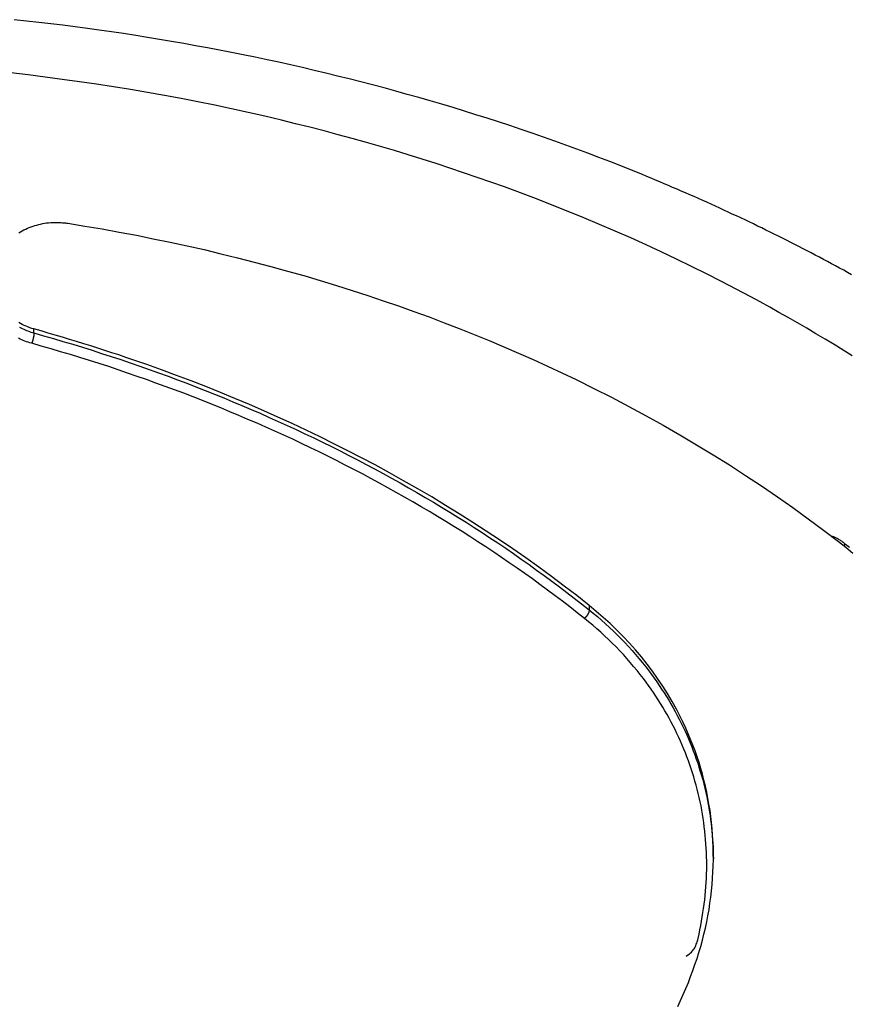
# Model space of a CAD drawing. Extents: x -37 to 37, y -15.6 to 15.6.
# Drawn here: x 10.9 to 12.5, y -0.9 to 1 of the extents above; entities that cross this region are included whole.
import ezdxf

# ---------------------------------------------------------------- set-up
doc = ezdxf.new("R2010")
doc.units = 0
doc.layers.get('0').update_dxf_attribs({"linetype": 'CONTINUOUS'})

msp = doc.modelspace()

# ---------------------------------------------------------------- linework, layer by layer
at = {"color": 0}
for points in [[(12.4727, 0.4874), (12.4651, 0.4916), (12.4576, 0.496), (12.4576, 0.496), (12.4498, 0.5), (12.4421, 0.5042), (12.4343, 0.5084), (12.4268, 0.5126), (12.419, 0.5165), (12.4112, 0.5207), (12.4034, 0.5249), (12.3958, 0.5291), (12.3879, 0.533), (12.3801, 0.5371), (12.3723, 0.541), (12.3645, 0.5452), (12.3566, 0.5491), (12.3488, 0.5531), (12.341, 0.557), (12.3332, 0.5612), (12.3332, 0.5612), (12.3251, 0.5649), (12.3173, 0.5688), (12.3093, 0.5727), (12.3015, 0.5766), (12.2934, 0.5803), (12.2856, 0.5842), (12.2775, 0.5881), (12.2697, 0.592), (12.2616, 0.5956), (12.2535, 0.5995), (12.2454, 0.6031), (12.2376, 0.607), (12.2295, 0.6106), (12.2214, 0.6144), (12.2133, 0.618), (12.2054, 0.6219), (12.2054, 0.6219), (12.1971, 0.6255), (12.189, 0.6291), (12.1809, 0.6327), (12.1728, 0.6363), (12.1645, 0.6398), (12.1564, 0.6434), (12.1483, 0.647), (12.1402, 0.6506), (12.1318, 0.6539), (12.1237, 0.6575), (12.1154, 0.6609), (12.1073, 0.6645), (12.0989, 0.6678), (12.0908, 0.6714), (12.0825, 0.6747), (12.0744, 0.6783), (12.0744, 0.6783), (12.0536, 0.6865), (12.0329, 0.6948), (12.012, 0.7029), (11.9913, 0.711), (11.9702, 0.7188), (11.9492, 0.7268), (11.9281, 0.7344), (11.9071, 0.7422), (11.8858, 0.7496), (11.8645, 0.7571), (11.8431, 0.7643), (11.8218, 0.7716), (11.8002, 0.7785), (11.7787, 0.7856), (11.7571, 0.7924), (11.7356, 0.7993), (11.7356, 0.7993), (11.7137, 0.8058), (11.692, 0.8124), (11.6701, 0.8187), (11.6484, 0.8251), (11.6263, 0.8311), (11.6044, 0.8373), (11.5823, 0.8433), (11.5604, 0.8493), (11.5382, 0.8549), (11.516, 0.8606), (11.4937, 0.866), (11.4715, 0.8716), (11.449, 0.8768), (11.4268, 0.8821), (11.4043, 0.8872), (11.382, 0.8923), (11.382, 0.8923), (11.3593, 0.897), (11.3368, 0.9018), (11.314, 0.9063), (11.2915, 0.9109), (11.2687, 0.9152), (11.246, 0.9196), (11.2232, 0.9238), (11.2006, 0.928), (11.1776, 0.9319), (11.1548, 0.9358), (11.1319, 0.9395), (11.1091, 0.9433), (11.086, 0.9467), (11.063, 0.9502), (11.0399, 0.9535), (11.0171, 0.9568), (11.0171, 0.9568), (10.9938, 0.9597), (10.9707, 0.9627), (10.9476, 0.9654), (10.9245, 0.9682), (10.9011, 0.9707), (10.878, 0.9733)], [(12.4735, 0.3331), (12.4565, 0.3439), (12.4392, 0.3544), (12.4221, 0.365), (12.4046, 0.3752), (12.3872, 0.3856), (12.3696, 0.3958), (12.3521, 0.406), (12.3343, 0.4159), (12.3166, 0.426), (12.2987, 0.4357), (12.2809, 0.4456), (12.2809, 0.4456), (12.2528, 0.4603), (12.2247, 0.4749), (12.1963, 0.4892), (12.1679, 0.5035), (12.1391, 0.5173), (12.1102, 0.531), (12.0811, 0.5444), (12.0519, 0.5578), (12.0223, 0.5706), (11.9926, 0.5834), (11.9627, 0.5958), (11.9329, 0.6082), (11.9026, 0.6201), (11.8723, 0.6319), (11.8418, 0.6434), (11.8114, 0.6548), (11.8114, 0.6548), (11.7854, 0.6639), (11.7596, 0.673), (11.7335, 0.6818), (11.7075, 0.6907), (11.6811, 0.6991), (11.6549, 0.7075), (11.6284, 0.7157), (11.602, 0.7239), (11.5753, 0.7316), (11.5486, 0.7393), (11.5217, 0.7468), (11.495, 0.7543), (11.4679, 0.7613), (11.4409, 0.7684), (11.4137, 0.7752), (11.3867, 0.782), (11.3867, 0.782), (11.355, 0.7893), (11.3234, 0.7965), (11.2916, 0.8034), (11.2598, 0.8102), (11.2277, 0.8166), (11.1958, 0.8229), (11.1637, 0.8288), (11.1316, 0.8347), (11.0992, 0.8401), (11.0669, 0.8454), (11.0344, 0.8503), (11.002, 0.8552), (10.9693, 0.8597), (10.9368, 0.8641), (10.9041, 0.8681), (10.8716, 0.8721)], [(10.8867, 0.5673), (10.89, 0.5694), (10.89, 0.5694), (10.8931, 0.571), (10.8964, 0.5728), (10.8997, 0.5743), (10.9032, 0.576), (10.9065, 0.5773), (10.9101, 0.5787), (10.9137, 0.5799), (10.9173, 0.5812), (10.9209, 0.5821), (10.9245, 0.5832), (10.9281, 0.584), (10.932, 0.5849), (10.9356, 0.5855), (10.9395, 0.5861), (10.9434, 0.5865), (10.9473, 0.587), (10.9473, 0.587), (10.9491, 0.587), (10.9512, 0.5871), (10.9533, 0.5871), (10.9554, 0.5873), (10.9572, 0.5873), (10.9593, 0.5873), (10.9614, 0.5873), (10.9635, 0.5873), (10.9653, 0.587), (10.9674, 0.587), (10.9695, 0.5867), (10.9716, 0.5867), (10.9734, 0.5864), (10.9755, 0.5862), (10.9776, 0.5859), (10.9797, 0.5858)], [(10.9797, 0.5858), (10.9797, 0.5858), (11.0124, 0.5803), (11.0452, 0.5747), (11.0777, 0.5688), (11.1104, 0.5627), (11.1427, 0.5562), (11.1751, 0.5495), (11.2072, 0.5424), (11.2395, 0.5353), (11.2713, 0.5276), (11.3033, 0.5198), (11.3349, 0.5116), (11.3667, 0.5033), (11.398, 0.4946), (11.4295, 0.4858), (11.4607, 0.4766), (11.4919, 0.4672), (11.4919, 0.4672), (11.5214, 0.4577), (11.551, 0.4481), (11.5804, 0.4381), (11.6098, 0.4281), (11.6388, 0.4177), (11.6678, 0.4071), (11.6966, 0.3962), (11.7254, 0.3853), (11.7537, 0.3738), (11.7821, 0.3623), (11.8101, 0.3504), (11.8382, 0.3384), (11.8659, 0.326), (11.8935, 0.3135), (11.9209, 0.3007), (11.9483, 0.2878), (11.9483, 0.2878), (11.9819, 0.2711), (12.0153, 0.2541), (12.0484, 0.2367), (12.0813, 0.2191), (12.1136, 0.201), (12.1458, 0.1826), (12.1775, 0.1638), (12.2091, 0.1448), (12.2401, 0.1252), (12.2708, 0.1054), (12.3012, 0.0852), (12.3313, 0.0648), (12.3609, 0.0439), (12.3902, 0.0227), (12.4192, 0.0012), (12.4478, -0.0206)], [(10.9154, 0.3844), (10.9154, 0.3844), (10.9115, 0.3854), (10.9077, 0.3866), (10.9039, 0.388), (10.9003, 0.3895), (10.8967, 0.391), (10.8931, 0.3927), (10.8897, 0.3945), (10.8864, 0.3965)], [(10.888, 0.3877), (10.8905, 0.3863), (10.8932, 0.3851), (10.8958, 0.3838), (10.8985, 0.3826), (10.9012, 0.3814), (10.904, 0.3804), (10.9067, 0.3793), (10.9096, 0.3784), (10.9124, 0.3775), (10.9154, 0.3768)], [(10.9154, 0.3768), (10.9154, 0.3764), (10.9154, 0.3764), (10.9154, 0.3761), (10.9154, 0.3761), (10.9154, 0.3761), (10.9154, 0.3761), (10.9154, 0.3761), (10.9154, 0.3761), (10.9154, 0.3761), (10.9154, 0.3761), (10.9154, 0.376), (10.9154, 0.376), (10.9154, 0.376), (10.9154, 0.376), (10.9154, 0.376), (10.9154, 0.376), (10.9154, 0.376), (10.9154, 0.376), (10.9154, 0.376), (10.9154, 0.3757), (10.9154, 0.3757), (10.9154, 0.3757), (10.9154, 0.3757), (10.9154, 0.3757), (10.9154, 0.3757), (10.9154, 0.3757), (10.9154, 0.3757), (10.9154, 0.3755), (10.9154, 0.3755), (10.9154, 0.3755), (10.9154, 0.3755), (10.9154, 0.3755), (10.9154, 0.3755), (10.9154, 0.3755), (10.9154, 0.3755), (10.9154, 0.3755), (10.9154, 0.3752), (10.9154, 0.3752), (10.9154, 0.3752), (10.9154, 0.3752), (10.9154, 0.3752), (10.9154, 0.3752), (10.9154, 0.3752), (10.9154, 0.3752), (10.9154, 0.3751), (10.9154, 0.3751), (10.9154, 0.3751), (10.9154, 0.3751), (10.9154, 0.3751), (10.9154, 0.3751), (10.9154, 0.3751), (10.9154, 0.3751), (10.9154, 0.3751), (10.9154, 0.3748), (10.9154, 0.3748), (10.9154, 0.3748), (10.9154, 0.3748), (10.9154, 0.3748), (10.9154, 0.3748), (10.9154, 0.3748), (10.9154, 0.3748), (10.9154, 0.3746), (10.9154, 0.3746), (10.9154, 0.3746), (10.9154, 0.3746), (10.9154, 0.3746), (10.9154, 0.3746), (10.9154, 0.3746), (10.9154, 0.3746), (10.9154, 0.3746), (10.9154, 0.3743), (10.9154, 0.3743), (10.9154, 0.3743), (10.9154, 0.3743), (10.9154, 0.3743), (10.9154, 0.3743), (10.9154, 0.3743), (10.9154, 0.3743), (10.9154, 0.374), (10.9154, 0.374), (10.9154, 0.374), (10.9154, 0.374), (10.9154, 0.374), (10.9154, 0.374), (10.9154, 0.374), (10.9154, 0.374), (10.9154, 0.374), (10.9153, 0.3737), (10.9153, 0.3737), (10.9153, 0.3737), (10.9153, 0.3737), (10.9153, 0.3737), (10.9153, 0.3737), (10.9153, 0.3737), (10.9153, 0.3737), (10.9153, 0.3734), (10.9153, 0.3734), (10.9153, 0.3734), (10.9153, 0.3734), (10.9153, 0.3734), (10.9153, 0.3734), (10.9153, 0.3734), (10.9153, 0.3734), (10.9153, 0.3734), (10.9152, 0.3731), (10.9152, 0.3731), (10.9152, 0.3731), (10.9152, 0.3731), (10.9152, 0.3731), (10.9152, 0.3731), (10.9152, 0.3731), (10.9152, 0.3731), (10.9152, 0.3728), (10.9152, 0.3728), (10.9152, 0.3728), (10.9152, 0.3728), (10.9152, 0.3728), (10.9152, 0.3728), (10.9152, 0.3728), (10.9152, 0.3728), (10.9152, 0.3728), (10.9152, 0.3725), (10.9152, 0.3725), (10.9152, 0.3725), (10.9152, 0.3725), (10.9152, 0.3725), (10.9152, 0.3725), (10.9152, 0.3725), (10.9152, 0.3725), (10.9152, 0.3722), (10.9152, 0.3722), (10.9152, 0.3722), (10.9152, 0.3722), (10.9152, 0.3722), (10.9152, 0.3722), (10.9152, 0.3722), (10.9152, 0.3722), (10.9152, 0.3722), (10.9151, 0.3719), (10.9151, 0.3719), (10.9151, 0.3719), (10.9151, 0.3719), (10.9151, 0.3718), (10.9151, 0.3718), (10.9151, 0.3718), (10.9151, 0.3718), (10.9151, 0.3715), (10.9151, 0.3715), (10.9151, 0.3715), (10.9151, 0.3715), (10.9151, 0.3715), (10.9151, 0.3715), (10.9151, 0.3715), (10.9151, 0.3715), (10.9151, 0.3715), (10.915, 0.3712), (10.915, 0.3712), (10.915, 0.3712), (10.915, 0.3712), (10.915, 0.3711), (10.915, 0.3711), (10.915, 0.3711), (10.915, 0.3711), (10.915, 0.3708), (10.915, 0.3708), (10.915, 0.3708), (10.915, 0.3708), (10.915, 0.3708), (10.915, 0.3708), (10.915, 0.3708), (10.915, 0.3708), (10.915, 0.3708), (10.9148, 0.3705), (10.9148, 0.3705), (10.9148, 0.3705), (10.9148, 0.3705), (10.9148, 0.3704), (10.9148, 0.3704), (10.9148, 0.3704), (10.9148, 0.3704), (10.9148, 0.3701), (10.9148, 0.3701), (10.9148, 0.3701), (10.9148, 0.3701), (10.9148, 0.3701), (10.9148, 0.3701), (10.9148, 0.3701), (10.9148, 0.3701), (10.9148, 0.3701), (10.9147, 0.3698), (10.9147, 0.3698), (10.9147, 0.3698), (10.9147, 0.3698), (10.9147, 0.3697), (10.9147, 0.3697), (10.9147, 0.3697), (10.9147, 0.3697), (10.9147, 0.3694), (10.9147, 0.3694), (10.9147, 0.3694), (10.9147, 0.3694), (10.9147, 0.3694), (10.9147, 0.3694), (10.9147, 0.3694), (10.9147, 0.3694), (10.9147, 0.3694), (10.9146, 0.3691), (10.9146, 0.3691), (10.9146, 0.3691), (10.9146, 0.3691), (10.9146, 0.3689), (10.9146, 0.3689), (10.9146, 0.3689), (10.9146, 0.3689), (10.9146, 0.3686), (10.9146, 0.3686), (10.9146, 0.3686), (10.9146, 0.3686), (10.9146, 0.3686), (10.9146, 0.3686), (10.9146, 0.3686), (10.9146, 0.3686), (10.9146, 0.3686), (10.9144, 0.3683), (10.9144, 0.3683), (10.9144, 0.3683), (10.9144, 0.3683), (10.9144, 0.3682), (10.9144, 0.3682), (10.9144, 0.3682), (10.9144, 0.3682), (10.9144, 0.3679), (10.9144, 0.3679), (10.9144, 0.3679), (10.9144, 0.3679), (10.9144, 0.3679), (10.9144, 0.3679), (10.9144, 0.3679), (10.9144, 0.3679), (10.9144, 0.3679), (10.9142, 0.3676), (10.9142, 0.3676), (10.9142, 0.3676), (10.9142, 0.3676), (10.9142, 0.3674), (10.9142, 0.3674), (10.9142, 0.3674), (10.9142, 0.3674), (10.9142, 0.3671), (10.9142, 0.3671), (10.9142, 0.3671), (10.9142, 0.3671), (10.9142, 0.3671), (10.9142, 0.3671), (10.9142, 0.3671), (10.9142, 0.3671), (10.9142, 0.3671), (10.9141, 0.3668), (10.9141, 0.3668), (10.9141, 0.3668), (10.9141, 0.3668), (10.9141, 0.3666), (10.9141, 0.3666), (10.9141, 0.3666), (10.9141, 0.3666), (10.9141, 0.3663), (10.9141, 0.3663), (10.9141, 0.3663), (10.9141, 0.3663), (10.9141, 0.3663), (10.9141, 0.3663), (10.9141, 0.3663), (10.9141, 0.3663), (10.9141, 0.3663), (10.9139, 0.366), (10.9139, 0.366), (10.9139, 0.366), (10.9139, 0.366), (10.9139, 0.3658), (10.9139, 0.3658), (10.9139, 0.3658), (10.9139, 0.3658), (10.9139, 0.3655), (10.9139, 0.3655), (10.9139, 0.3655), (10.9139, 0.3655), (10.9139, 0.3655), (10.9139, 0.3655), (10.9139, 0.3655), (10.9139, 0.3655), (10.9139, 0.3655), (10.9137, 0.3652), (10.9137, 0.3652), (10.9137, 0.3652), (10.9137, 0.3652), (10.9137, 0.365), (10.9137, 0.365), (10.9137, 0.365), (10.9137, 0.365), (10.9137, 0.3647), (10.9137, 0.3647), (10.9137, 0.3647), (10.9137, 0.3647), (10.9137, 0.3647), (10.9137, 0.3647), (10.9137, 0.3647), (10.9137, 0.3647), (10.9137, 0.3647), (10.9134, 0.3644), (10.9134, 0.3644), (10.9134, 0.3644), (10.9134, 0.3644), (10.9134, 0.3643), (10.9134, 0.3643), (10.9134, 0.3643), (10.9134, 0.3643), (10.9134, 0.364), (10.9134, 0.364), (10.9134, 0.364), (10.9134, 0.364), (10.9134, 0.364), (10.9134, 0.364), (10.9134, 0.364), (10.9134, 0.364), (10.9134, 0.364), (10.9132, 0.3637), (10.9132, 0.3637), (10.9132, 0.3637), (10.9132, 0.3637), (10.9132, 0.3635), (10.9132, 0.3635), (10.9132, 0.3635), (10.9132, 0.3635), (10.9132, 0.3632), (10.9132, 0.3632), (10.9132, 0.3632), (10.9132, 0.3632), (10.9132, 0.3632), (10.9132, 0.3632), (10.9132, 0.3632), (10.9132, 0.3632), (10.9132, 0.3632), (10.913, 0.3629), (10.913, 0.3629), (10.913, 0.3629), (10.913, 0.3629), (10.913, 0.3627), (10.913, 0.3627), (10.913, 0.3627), (10.913, 0.3627), (10.913, 0.3624), (10.913, 0.3624), (10.913, 0.3624), (10.913, 0.3624), (10.913, 0.3624), (10.913, 0.3624), (10.913, 0.3624), (10.913, 0.3624), (10.913, 0.3624), (10.9128, 0.3621), (10.9128, 0.3621), (10.9128, 0.3621), (10.9128, 0.3621), (10.9128, 0.362), (10.9128, 0.362), (10.9128, 0.362), (10.9128, 0.362), (10.9128, 0.3617), (10.9128, 0.3617), (10.9128, 0.3617), (10.9128, 0.3617), (10.9128, 0.3617), (10.9128, 0.3617), (10.9128, 0.3617), (10.9128, 0.3617), (10.9128, 0.3617), (10.9126, 0.3614), (10.9126, 0.3614), (10.9126, 0.3614), (10.9126, 0.3614), (10.9126, 0.3613), (10.9126, 0.3613), (10.9126, 0.3613), (10.9126, 0.3613), (10.9126, 0.361), (10.9126, 0.361), (10.9126, 0.361), (10.9126, 0.361), (10.9126, 0.361), (10.9126, 0.361), (10.9126, 0.361), (10.9126, 0.361), (10.9126, 0.361), (10.9123, 0.3607), (10.9123, 0.3607), (10.9123, 0.3607), (10.9123, 0.3607), (10.9123, 0.3606), (10.9123, 0.3606), (10.9123, 0.3606), (10.9123, 0.3606), (10.9123, 0.3603), (10.9123, 0.3603), (10.9123, 0.3603), (10.9123, 0.3603), (10.9123, 0.3603), (10.9123, 0.3603), (10.9123, 0.3603), (10.9123, 0.3603), (10.9123, 0.3603), (10.9121, 0.36), (10.9121, 0.36), (10.9121, 0.36), (10.9121, 0.36), (10.9121, 0.3598), (10.9121, 0.3598), (10.9121, 0.3598), (10.9121, 0.3598), (10.9121, 0.3595), (10.9121, 0.3595), (10.9121, 0.3595), (10.9121, 0.3595), (10.9121, 0.3595), (10.9121, 0.3595), (10.9121, 0.3595), (10.9121, 0.3595), (10.9121, 0.3595), (10.9118, 0.3592), (10.9118, 0.3592), (10.9118, 0.3592), (10.9118, 0.3592), (10.9118, 0.3589), (10.9118, 0.3589), (10.9118, 0.3589), (10.9118, 0.3589), (10.9117, 0.3586), (10.9117, 0.3586), (10.9117, 0.3586), (10.9117, 0.3586), (10.9117, 0.3584), (10.9117, 0.3584), (10.9117, 0.3584), (10.9117, 0.3584), (10.9117, 0.3584), (10.9114, 0.3581), (10.9114, 0.3581), (10.9114, 0.3579), (10.9114, 0.3579), (10.9114, 0.3576), (10.9114, 0.3576), (10.9114, 0.3576), (10.9114, 0.3576), (10.9111, 0.3573), (10.9111, 0.3573), (10.9111, 0.3573), (10.9111, 0.3573), (10.9111, 0.357), (10.9111, 0.357), (10.9111, 0.357), (10.9111, 0.357)], [(11.9726, -0.1424), (11.9726, -0.1424), (11.949, -0.1237), (11.9252, -0.1054), (11.901, -0.0873), (11.8768, -0.0695), (11.8521, -0.0518), (11.8273, -0.0345), (11.8022, -0.0174), (11.7769, -0.0007), (11.7512, 0.0158), (11.7253, 0.0322), (11.6991, 0.0482), (11.6729, 0.0642), (11.6462, 0.0797), (11.6194, 0.0952), (11.5923, 0.1103), (11.5652, 0.1253), (11.5652, 0.1253), (11.5392, 0.1389), (11.5131, 0.1524), (11.4868, 0.1656), (11.4605, 0.1787), (11.4338, 0.1914), (11.4071, 0.204), (11.3801, 0.2163), (11.3531, 0.2285), (11.3256, 0.2402), (11.2982, 0.2518), (11.2706, 0.2631), (11.2429, 0.2744), (11.2148, 0.2852), (11.1868, 0.2959), (11.1586, 0.3063), (11.1304, 0.3166), (11.1304, 0.3166), (11.117, 0.3211), (11.1038, 0.3257), (11.0905, 0.3302), (11.0773, 0.3347), (11.0638, 0.339), (11.0504, 0.3435), (11.0369, 0.3477), (11.0237, 0.3522), (11.0102, 0.3562), (10.9967, 0.3604), (10.9832, 0.3644), (10.9697, 0.3686), (10.956, 0.3725), (10.9425, 0.3765), (10.9289, 0.3804), (10.9154, 0.3844)], [(10.9154, 0.3844), (10.9154, 0.3844)], [(10.9154, 0.3768), (10.9154, 0.3844)], [(10.9154, 0.3768), (10.9154, 0.3844)], [(10.9154, 0.3768), (10.9154, 0.3844)], [(10.9154, 0.3768), (10.9154, 0.3844)], [(10.9154, 0.3768), (10.9154, 0.3844)], [(10.9154, 0.3768), (10.9154, 0.3844)], [(10.9154, 0.3768), (10.9154, 0.3844)], [(10.9154, 0.3768), (10.9154, 0.3844)], [(10.9154, 0.3768), (10.9154, 0.3844)], [(10.9154, 0.3768), (10.9154, 0.3844)], [(10.9154, 0.3768), (10.9154, 0.3844)], [(10.9154, 0.3768), (10.9154, 0.3844)], [(10.9154, 0.3768), (10.9154, 0.3844)], [(10.9154, 0.3768), (10.9154, 0.3844)], [(10.9154, 0.3768), (10.9154, 0.3844)], [(10.9154, 0.3768), (10.9154, 0.3844)], [(10.9154, 0.3768), (10.9154, 0.3844)], [(10.9154, 0.3768), (10.9154, 0.3844)], [(10.9154, 0.3768), (10.9154, 0.3844)], [(10.9154, 0.3768), (10.9154, 0.3844)], [(10.9154, 0.3768), (10.9154, 0.3844)], [(10.9154, 0.3768), (10.9154, 0.3768), (10.9338, 0.3714), (10.9524, 0.3661), (10.9707, 0.3605), (10.9893, 0.3551), (11.0076, 0.3494), (11.026, 0.3437), (11.0443, 0.3378), (11.0626, 0.332), (11.0806, 0.3258), (11.0988, 0.3197), (11.1168, 0.3134), (11.135, 0.3072), (11.1528, 0.3006), (11.1708, 0.2942), (11.1885, 0.2876), (11.2065, 0.281), (11.2065, 0.281), (11.224, 0.274), (11.2417, 0.2671), (11.2592, 0.26), (11.2769, 0.253), (11.2942, 0.2457), (11.3116, 0.2385), (11.3289, 0.231), (11.3463, 0.2237), (11.3634, 0.2159), (11.3806, 0.2083), (11.3976, 0.2005), (11.4147, 0.1927), (11.4315, 0.1846), (11.4484, 0.1767), (11.4652, 0.1685), (11.482, 0.1604), (11.482, 0.1604), (11.4985, 0.1519), (11.5151, 0.1435), (11.5314, 0.1349), (11.5479, 0.1264), (11.5641, 0.1176), (11.5804, 0.1089), (11.5965, 0.0999), (11.6127, 0.0911), (11.6286, 0.0818), (11.6445, 0.0727), (11.6602, 0.0634), (11.6761, 0.0542), (11.6917, 0.0446), (11.7074, 0.0352), (11.7228, 0.0256), (11.7384, 0.0161), (11.7384, 0.0161), (11.7535, 0.0063), (11.7688, -0.0034), (11.7838, -0.0133), (11.799, -0.0234), (11.8138, -0.0335), (11.8288, -0.0437), (11.8435, -0.054), (11.8583, -0.0645), (11.8727, -0.0749), (11.8873, -0.0854), (11.9017, -0.0961), (11.9161, -0.1069), (11.9302, -0.1177), (11.9445, -0.1286), (11.9585, -0.1396), (11.9726, -0.1507)], [(10.9154, 0.3768), (10.9154, 0.3768)], [(10.9111, 0.357), (10.9111, 0.357), (10.9078, 0.3579), (10.9045, 0.3589), (10.9012, 0.3599), (10.8982, 0.3611), (10.895, 0.3623), (10.892, 0.3636), (10.889, 0.365), (10.8861, 0.3665)], [(11.964, -0.1673), (11.964, -0.1673), (11.9499, -0.1562), (11.936, -0.1453), (11.9219, -0.1345), (11.9078, -0.1238), (11.8934, -0.113), (11.8791, -0.1024), (11.8646, -0.0919), (11.8502, -0.0816), (11.8354, -0.0712), (11.8207, -0.061), (11.8058, -0.0508), (11.7911, -0.0408), (11.776, -0.0308), (11.761, -0.0209), (11.7458, -0.0111), (11.7307, -0.0015), (11.7307, -0.0015), (11.7152, 0.008), (11.6998, 0.0176), (11.6842, 0.0269), (11.6687, 0.0364), (11.6529, 0.0455), (11.6372, 0.0548), (11.6213, 0.0638), (11.6055, 0.073), (11.5893, 0.0817), (11.5733, 0.0906), (11.5571, 0.0993), (11.541, 0.1081), (11.5246, 0.1165), (11.5083, 0.1251), (11.4918, 0.1335), (11.4754, 0.1419), (11.4754, 0.1419), (11.4586, 0.15), (11.4419, 0.1581), (11.4251, 0.166), (11.4084, 0.1741), (11.3913, 0.1818), (11.3744, 0.1896), (11.3573, 0.1971), (11.3403, 0.2048), (11.3229, 0.2121), (11.3058, 0.2195), (11.2884, 0.2267), (11.2712, 0.234), (11.2536, 0.2409), (11.2362, 0.248), (11.2185, 0.2549), (11.2011, 0.2618), (11.2011, 0.2618), (11.1832, 0.2683), (11.1655, 0.2749), (11.1475, 0.2813), (11.1298, 0.2878), (11.1118, 0.294), (11.0938, 0.3003), (11.0757, 0.3063), (11.0577, 0.3125), (11.0394, 0.3182), (11.0212, 0.3241), (11.0029, 0.3298), (10.9847, 0.3355), (10.9662, 0.3409), (10.9479, 0.3464), (10.9294, 0.3516), (10.9111, 0.357)], [(12.434, -0.01), (12.434, -0.01), (12.4359, -0.0106), (12.4379, -0.0112), (12.4397, -0.0119), (12.4417, -0.0128), (12.4433, -0.0136), (12.4451, -0.0145), (12.4468, -0.0154), (12.4486, -0.0166), (12.4501, -0.0175), (12.4517, -0.0186), (12.4532, -0.0196), (12.4549, -0.0208), (12.4564, -0.0219), (12.4579, -0.0231), (12.4594, -0.0243), (12.461, -0.0255)], [(12.4478, -0.0206), (12.4478, -0.0206), (12.4615, -0.0314), (12.475, -0.0426)], [(12.4576, -0.0284), (12.4577, -0.0283), (12.4577, -0.0283), (12.4577, -0.0282), (12.4577, -0.0282), (12.4577, -0.0282), (12.4577, -0.0282), (12.4577, -0.0282), (12.4577, -0.0282), (12.4577, -0.0282), (12.4577, -0.0282), (12.4577, -0.0282), (12.4577, -0.0282), (12.4577, -0.0282), (12.4577, -0.0282), (12.4577, -0.0282), (12.4577, -0.0282), (12.4577, -0.0282), (12.4578, -0.0282), (12.4578, -0.0282), (12.4578, -0.0281), (12.4578, -0.0281), (12.4578, -0.0281), (12.4578, -0.0281), (12.4578, -0.0281), (12.4578, -0.0281), (12.4578, -0.0281), (12.4578, -0.0281), (12.4578, -0.0281), (12.4578, -0.0281), (12.4578, -0.0281), (12.4578, -0.0281), (12.4578, -0.0281), (12.4578, -0.0281), (12.4578, -0.0281), (12.458, -0.0281), (12.458, -0.0281), (12.458, -0.028), (12.458, -0.028), (12.458, -0.028), (12.458, -0.028), (12.458, -0.028), (12.458, -0.028), (12.458, -0.028), (12.458, -0.028), (12.458, -0.028), (12.458, -0.028), (12.458, -0.028), (12.458, -0.028), (12.458, -0.028), (12.458, -0.028), (12.458, -0.028), (12.4581, -0.028), (12.4581, -0.028), (12.4581, -0.0279), (12.4581, -0.0279), (12.4581, -0.0279), (12.4581, -0.0279), (12.4581, -0.0279), (12.4581, -0.0279), (12.4581, -0.0279), (12.4581, -0.0279), (12.4581, -0.0279), (12.4581, -0.0279), (12.4581, -0.0279), (12.4581, -0.0279), (12.4581, -0.0279), (12.4581, -0.0279), (12.4581, -0.0279), (12.4582, -0.0279), (12.4582, -0.0279), (12.4582, -0.0278), (12.4582, -0.0278), (12.4582, -0.0278), (12.4582, -0.0278), (12.4582, -0.0278), (12.4582, -0.0278), (12.4582, -0.0278), (12.4582, -0.0278), (12.4582, -0.0278), (12.4582, -0.0278), (12.4582, -0.0278), (12.4582, -0.0278), (12.4582, -0.0278), (12.4582, -0.0278), (12.4582, -0.0278), (12.4583, -0.0278), (12.4583, -0.0278), (12.4583, -0.0278), (12.4583, -0.0278), (12.4583, -0.0278), (12.4583, -0.0278), (12.4583, -0.0278), (12.4583, -0.0278), (12.4583, -0.0278), (12.4583, -0.0278), (12.4583, -0.0278), (12.4583, -0.0278), (12.4583, -0.0278), (12.4583, -0.0278), (12.4583, -0.0278), (12.4583, -0.0278), (12.4583, -0.0278), (12.4584, -0.0278), (12.4584, -0.0278), (12.4584, -0.0277), (12.4584, -0.0277), (12.4584, -0.0277), (12.4584, -0.0277), (12.4584, -0.0277), (12.4584, -0.0277), (12.4584, -0.0277), (12.4584, -0.0277), (12.4584, -0.0277), (12.4584, -0.0277), (12.4584, -0.0277), (12.4584, -0.0277), (12.4584, -0.0277), (12.4584, -0.0277), (12.4584, -0.0277), (12.4586, -0.0277), (12.4586, -0.0277), (12.4586, -0.0276), (12.4586, -0.0276), (12.4586, -0.0276), (12.4586, -0.0276), (12.4586, -0.0276), (12.4586, -0.0276), (12.4586, -0.0276), (12.4586, -0.0276), (12.4586, -0.0276), (12.4586, -0.0276), (12.4586, -0.0276), (12.4586, -0.0276), (12.4586, -0.0276), (12.4586, -0.0276), (12.4586, -0.0276), (12.4587, -0.0276), (12.4587, -0.0276), (12.4587, -0.0275), (12.4587, -0.0275), (12.4587, -0.0275), (12.4587, -0.0275), (12.4587, -0.0275), (12.4587, -0.0275), (12.4587, -0.0275), (12.4587, -0.0275), (12.4587, -0.0275), (12.4587, -0.0275), (12.4587, -0.0275), (12.4587, -0.0275), (12.4587, -0.0275), (12.4587, -0.0275), (12.4587, -0.0275), (12.4588, -0.0275), (12.4588, -0.0275), (12.4588, -0.0274), (12.4588, -0.0274), (12.4588, -0.0274), (12.4588, -0.0274), (12.4588, -0.0274), (12.4588, -0.0274), (12.4588, -0.0274), (12.4588, -0.0274), (12.4588, -0.0274), (12.4588, -0.0274), (12.4588, -0.0274), (12.4588, -0.0274), (12.4588, -0.0274), (12.4588, -0.0274), (12.4588, -0.0274), (12.4589, -0.0274), (12.4589, -0.0274), (12.4589, -0.0273), (12.4589, -0.0273), (12.4589, -0.0273), (12.4589, -0.0273), (12.4589, -0.0273), (12.4589, -0.0273), (12.4589, -0.0273), (12.4589, -0.0273), (12.4589, -0.0273), (12.4589, -0.0273), (12.4589, -0.0273), (12.4589, -0.0273), (12.4589, -0.0273), (12.4589, -0.0273), (12.4589, -0.0273), (12.459, -0.0273), (12.459, -0.0273), (12.459, -0.0272), (12.459, -0.0272), (12.459, -0.0272), (12.459, -0.0272), (12.459, -0.0272), (12.459, -0.0272), (12.459, -0.0272), (12.459, -0.0272), (12.459, -0.0272), (12.459, -0.0272), (12.459, -0.0272), (12.459, -0.0272), (12.459, -0.0272), (12.459, -0.0272), (12.459, -0.0272), (12.4591, -0.0272), (12.4591, -0.0272), (12.4591, -0.0271), (12.4591, -0.0271), (12.4591, -0.0271), (12.4591, -0.0271), (12.4591, -0.0271), (12.4591, -0.0271), (12.4591, -0.0271), (12.4591, -0.0271), (12.4591, -0.0271), (12.4591, -0.0271), (12.4591, -0.0271), (12.4591, -0.0271), (12.4591, -0.0271), (12.4591, -0.0271), (12.4591, -0.0271), (12.4593, -0.0271), (12.4593, -0.0271), (12.4593, -0.027), (12.4593, -0.027), (12.4593, -0.027), (12.4593, -0.027), (12.4593, -0.027), (12.4593, -0.027), (12.4593, -0.027), (12.4593, -0.027), (12.4593, -0.027), (12.4593, -0.027), (12.4593, -0.027), (12.4593, -0.027), (12.4593, -0.027), (12.4593, -0.027), (12.4593, -0.027), (12.4594, -0.027), (12.4594, -0.027), (12.4594, -0.0269), (12.4594, -0.0269), (12.4594, -0.0269), (12.4594, -0.0269), (12.4594, -0.0269), (12.4594, -0.0269), (12.4594, -0.0269), (12.4594, -0.0269), (12.4594, -0.0269), (12.4594, -0.0269), (12.4594, -0.0269), (12.4594, -0.0269), (12.4594, -0.0269), (12.4594, -0.0269), (12.4594, -0.0269), (12.4595, -0.0269), (12.4595, -0.0269), (12.4595, -0.0268), (12.4595, -0.0268), (12.4595, -0.0268), (12.4595, -0.0268), (12.4595, -0.0268), (12.4595, -0.0268), (12.4595, -0.0268), (12.4595, -0.0268), (12.4595, -0.0268), (12.4595, -0.0268), (12.4595, -0.0268), (12.4595, -0.0268), (12.4595, -0.0268), (12.4595, -0.0268), (12.4595, -0.0268), (12.4596, -0.0268), (12.4596, -0.0268), (12.4596, -0.0267), (12.4596, -0.0267), (12.4596, -0.0267), (12.4596, -0.0267), (12.4596, -0.0267), (12.4596, -0.0267), (12.4596, -0.0267), (12.4596, -0.0267), (12.4596, -0.0267), (12.4596, -0.0267), (12.4596, -0.0267), (12.4596, -0.0267), (12.4596, -0.0267), (12.4596, -0.0267), (12.4596, -0.0267), (12.4597, -0.0267), (12.4597, -0.0267), (12.4597, -0.0266), (12.4597, -0.0266), (12.4597, -0.0266), (12.4597, -0.0266), (12.4597, -0.0266), (12.4597, -0.0266), (12.4597, -0.0266), (12.4597, -0.0266), (12.4597, -0.0266), (12.4597, -0.0266), (12.4597, -0.0266), (12.4597, -0.0266), (12.4597, -0.0266), (12.4597, -0.0266), (12.4597, -0.0266), (12.4598, -0.0266), (12.4598, -0.0266), (12.4598, -0.0265), (12.4598, -0.0265), (12.4598, -0.0265), (12.4598, -0.0265), (12.4598, -0.0265), (12.4598, -0.0265), (12.4598, -0.0265), (12.4598, -0.0265), (12.4598, -0.0265), (12.4598, -0.0265), (12.4598, -0.0265), (12.4598, -0.0265), (12.4598, -0.0265), (12.4598, -0.0265), (12.4598, -0.0265), (12.4599, -0.0265), (12.4599, -0.0265), (12.4599, -0.0264), (12.4599, -0.0264), (12.4599, -0.0264), (12.4599, -0.0264), (12.4599, -0.0264), (12.4599, -0.0264), (12.4599, -0.0264), (12.4599, -0.0264), (12.4599, -0.0264), (12.4599, -0.0264), (12.4599, -0.0264), (12.4599, -0.0264), (12.4599, -0.0264), (12.4599, -0.0264), (12.4599, -0.0264), (12.4601, -0.0264), (12.4601, -0.0264), (12.4601, -0.0263), (12.4601, -0.0263), (12.4601, -0.0263), (12.4601, -0.0263), (12.4601, -0.0263), (12.4601, -0.0263), (12.4601, -0.0263), (12.4601, -0.0263), (12.4601, -0.0263), (12.4601, -0.0263), (12.4601, -0.0263), (12.4601, -0.0263), (12.4601, -0.0263), (12.4601, -0.0263), (12.4601, -0.0263), (12.4602, -0.0263), (12.4602, -0.0263), (12.4602, -0.0262), (12.4602, -0.0262), (12.4602, -0.0262), (12.4602, -0.0262), (12.4602, -0.0262), (12.4602, -0.0262), (12.4602, -0.0262), (12.4602, -0.0262), (12.4602, -0.0262), (12.4602, -0.0262), (12.4602, -0.0262), (12.4602, -0.0262), (12.4602, -0.0262), (12.4602, -0.0262), (12.4602, -0.0262), (12.4603, -0.0262), (12.4603, -0.0262), (12.4603, -0.0261), (12.4603, -0.0261), (12.4603, -0.0261), (12.4603, -0.0261), (12.4603, -0.0261), (12.4603, -0.0261), (12.4603, -0.0261), (12.4603, -0.0261), (12.4603, -0.0261), (12.4603, -0.0261), (12.4603, -0.0261), (12.4603, -0.0261), (12.4603, -0.0261), (12.4603, -0.0261), (12.4603, -0.0261), (12.4604, -0.0261), (12.4604, -0.0261), (12.4604, -0.026), (12.4604, -0.026), (12.4604, -0.026), (12.4604, -0.026), (12.4604, -0.026), (12.4604, -0.026), (12.4604, -0.026), (12.4604, -0.026), (12.4604, -0.026), (12.4604, -0.026), (12.4604, -0.026), (12.4604, -0.026), (12.4604, -0.026), (12.4604, -0.026), (12.4604, -0.026), (12.4605, -0.026), (12.4605, -0.026), (12.4605, -0.0259), (12.4605, -0.0259), (12.4605, -0.0259), (12.4605, -0.0259), (12.4605, -0.0259), (12.4605, -0.0259), (12.4605, -0.0259), (12.4605, -0.0259), (12.4605, -0.0259), (12.4605, -0.0259), (12.4605, -0.0259), (12.4605, -0.0259), (12.4605, -0.0259), (12.4605, -0.0259), (12.4605, -0.0259), (12.4606, -0.0259), (12.4606, -0.0259), (12.4606, -0.0257), (12.4606, -0.0257), (12.4606, -0.0257), (12.4606, -0.0257), (12.4606, -0.0257), (12.4606, -0.0257), (12.4606, -0.0257), (12.4606, -0.0257), (12.4606, -0.0257), (12.4606, -0.0257), (12.4606, -0.0257), (12.4606, -0.0257), (12.4606, -0.0257), (12.4606, -0.0257), (12.4606, -0.0257), (12.4608, -0.0257), (12.4608, -0.0257), (12.4608, -0.0255), (12.4608, -0.0255), (12.4608, -0.0255), (12.4608, -0.0255), (12.4608, -0.0255), (12.4608, -0.0255), (12.4608, -0.0255), (12.4608, -0.0255), (12.4608, -0.0255), (12.4608, -0.0255), (12.4608, -0.0255), (12.4608, -0.0255), (12.4608, -0.0255), (12.4608, -0.0255), (12.4608, -0.0255), (12.461, -0.0255)], [(12.461, -0.0255), (12.461, -0.0255), (12.4687, -0.0316)], [(12.1418, -0.906), (12.147, -0.8946), (12.1521, -0.8834), (12.1569, -0.872), (12.1617, -0.8608), (12.166, -0.8493), (12.1703, -0.8379), (12.1743, -0.8264), (12.1783, -0.815), (12.1818, -0.8033), (12.1853, -0.7917), (12.1884, -0.78), (12.1915, -0.7685), (12.1941, -0.7568), (12.1967, -0.7451), (12.1989, -0.7334), (12.2011, -0.7217), (12.2011, -0.7217), (12.2028, -0.7097), (12.2045, -0.6977), (12.2058, -0.6857), (12.207, -0.674), (12.2078, -0.662), (12.2086, -0.6503), (12.209, -0.6383), (12.2094, -0.6266), (12.2092, -0.6146), (12.209, -0.6029), (12.2085, -0.5911), (12.2079, -0.5794), (12.2069, -0.5677), (12.2059, -0.556), (12.2045, -0.5443), (12.203, -0.5327), (12.203, -0.5327), (12.201, -0.521), (12.199, -0.5095), (12.1967, -0.498), (12.1943, -0.4866), (12.1914, -0.4752), (12.1885, -0.4639), (12.1853, -0.4527), (12.182, -0.4416), (12.1782, -0.4305), (12.1744, -0.4194), (12.1703, -0.4085), (12.1661, -0.3977), (12.1615, -0.3869), (12.1569, -0.3762), (12.1519, -0.3656), (12.1469, -0.3551), (12.1469, -0.3551), (12.139, -0.3399), (12.1307, -0.325), (12.1219, -0.3102), (12.1128, -0.2959), (12.1032, -0.2816), (12.0933, -0.2676), (12.083, -0.2539), (12.0723, -0.2405), (12.0611, -0.2272), (12.0496, -0.2142), (12.0376, -0.2015), (12.0254, -0.1892), (12.0127, -0.177), (11.9997, -0.1652), (11.9863, -0.1536), (11.9726, -0.1424)], [(11.9726, -0.1424), (11.9726, -0.1424)], [(11.9726, -0.1424), (11.9726, -0.1507)], [(11.9726, -0.1424), (11.9726, -0.1507)], [(11.9726, -0.1424), (11.9726, -0.1507)], [(11.9726, -0.1424), (11.9726, -0.1507)], [(11.9726, -0.1424), (11.9726, -0.1507)], [(11.9726, -0.1424), (11.9726, -0.1507)], [(11.9726, -0.1424), (11.9726, -0.1507)], [(11.9726, -0.1424), (11.9726, -0.1507)], [(11.9726, -0.1424), (11.9726, -0.1507)], [(11.9726, -0.1424), (11.9726, -0.1507)], [(11.9726, -0.1424), (11.9726, -0.1507)], [(11.9726, -0.1424), (11.9726, -0.1507)], [(11.9726, -0.1424), (11.9726, -0.1507)], [(11.9726, -0.1424), (11.9726, -0.1507)], [(11.9726, -0.1424), (11.9726, -0.1507)], [(11.9726, -0.1424), (11.9726, -0.1507)], [(11.9726, -0.1424), (11.9726, -0.1507)], [(11.9726, -0.1424), (11.9726, -0.1507)], [(11.9726, -0.1424), (11.9726, -0.1507)], [(11.9726, -0.1424), (11.9726, -0.1507)], [(11.9726, -0.1424), (11.9726, -0.1507)], [(11.9726, -0.1507), (11.9726, -0.1511), (11.9726, -0.1511), (11.9726, -0.1511), (11.9726, -0.1511), (11.9726, -0.1511), (11.9726, -0.1511), (11.9726, -0.1511), (11.9726, -0.1511), (11.9726, -0.1511), (11.9726, -0.1512), (11.9726, -0.1512), (11.9726, -0.1512), (11.9726, -0.1512), (11.9726, -0.1512), (11.9726, -0.1512), (11.9726, -0.1512), (11.9726, -0.1512), (11.9727, -0.1515), (11.9727, -0.1515), (11.9726, -0.1515), (11.9726, -0.1515), (11.9726, -0.1515), (11.9726, -0.1515), (11.9726, -0.1515), (11.9726, -0.1515), (11.9726, -0.1515), (11.9726, -0.1516), (11.9726, -0.1516), (11.9726, -0.1516), (11.9726, -0.1516), (11.9726, -0.1516), (11.9726, -0.1516), (11.9726, -0.1516), (11.9726, -0.1516), (11.9726, -0.1519), (11.9726, -0.1519), (11.9726, -0.1519), (11.9726, -0.1519), (11.9726, -0.1519), (11.9726, -0.1519), (11.9726, -0.1519), (11.9726, -0.1519), (11.9726, -0.1519), (11.9726, -0.1521), (11.9726, -0.1521), (11.9726, -0.1521), (11.9726, -0.1521), (11.9726, -0.1521), (11.9726, -0.1521), (11.9726, -0.1521), (11.9726, -0.1521), (11.9726, -0.1524), (11.9726, -0.1524), (11.9725, -0.1524), (11.9725, -0.1524), (11.9725, -0.1524), (11.9725, -0.1524), (11.9725, -0.1524), (11.9725, -0.1524), (11.9725, -0.1524), (11.9725, -0.1526), (11.9725, -0.1526), (11.9725, -0.1526), (11.9725, -0.1526), (11.9725, -0.1526), (11.9725, -0.1526), (11.9725, -0.1526), (11.9725, -0.1526), (11.9725, -0.1529), (11.9725, -0.1529), (11.9725, -0.1529), (11.9725, -0.1529), (11.9725, -0.1529), (11.9725, -0.1529), (11.9725, -0.1529), (11.9725, -0.1529), (11.9725, -0.1529), (11.9725, -0.1531), (11.9725, -0.1531), (11.9725, -0.1531), (11.9725, -0.1531), (11.9725, -0.1531), (11.9725, -0.1531), (11.9725, -0.1531), (11.9725, -0.1531), (11.9725, -0.1534), (11.9725, -0.1534), (11.9724, -0.1534), (11.9724, -0.1534), (11.9724, -0.1534), (11.9724, -0.1534), (11.9724, -0.1534), (11.9724, -0.1534), (11.9724, -0.1534), (11.9724, -0.1536), (11.9724, -0.1536), (11.9724, -0.1536), (11.9724, -0.1536), (11.9724, -0.1536), (11.9724, -0.1536), (11.9724, -0.1536), (11.9724, -0.1536), (11.9724, -0.1539), (11.9724, -0.1539), (11.9722, -0.1539), (11.9722, -0.1539), (11.9722, -0.1539), (11.9722, -0.1539), (11.9722, -0.1539), (11.9722, -0.1539), (11.9722, -0.1539), (11.9722, -0.1541), (11.9722, -0.1541), (11.9722, -0.1541), (11.9722, -0.1541), (11.9722, -0.1541), (11.9722, -0.1541), (11.9722, -0.1541), (11.9722, -0.1541), (11.9722, -0.1544), (11.9722, -0.1544), (11.9721, -0.1544), (11.9721, -0.1544), (11.9721, -0.1544), (11.9721, -0.1544), (11.9721, -0.1544), (11.9721, -0.1544), (11.9721, -0.1544), (11.9721, -0.1547), (11.9721, -0.1547), (11.9721, -0.1547), (11.9721, -0.1547), (11.9721, -0.1547), (11.9721, -0.1547), (11.9721, -0.1547), (11.9721, -0.1547), (11.9721, -0.155), (11.9721, -0.155), (11.9719, -0.155), (11.9719, -0.155), (11.9719, -0.155), (11.9719, -0.155), (11.9719, -0.155), (11.9719, -0.155), (11.9719, -0.155), (11.9719, -0.1553), (11.9719, -0.1553), (11.9719, -0.1553), (11.9719, -0.1553), (11.9719, -0.1553), (11.9719, -0.1553), (11.9719, -0.1553), (11.9719, -0.1553), (11.9719, -0.1556), (11.9719, -0.1556), (11.9716, -0.1556), (11.9716, -0.1556), (11.9716, -0.1556), (11.9716, -0.1556), (11.9716, -0.1556), (11.9716, -0.1556), (11.9716, -0.1556), (11.9716, -0.1559), (11.9716, -0.1559), (11.9716, -0.1559), (11.9716, -0.1559), (11.9716, -0.1559), (11.9716, -0.1559), (11.9716, -0.1559), (11.9716, -0.1559), (11.9716, -0.1562), (11.9716, -0.1562), (11.9714, -0.1562), (11.9714, -0.1562), (11.9714, -0.1562), (11.9714, -0.1562), (11.9714, -0.1562), (11.9714, -0.1562), (11.9714, -0.1562), (11.9714, -0.1565), (11.9714, -0.1565), (11.9714, -0.1565), (11.9714, -0.1565), (11.9714, -0.1565), (11.9714, -0.1565), (11.9714, -0.1565), (11.9714, -0.1565), (11.9714, -0.1568), (11.9714, -0.1568), (11.9711, -0.1568), (11.9711, -0.1568), (11.9711, -0.1568), (11.9711, -0.1568), (11.9711, -0.1568), (11.9711, -0.1568), (11.9711, -0.1568), (11.9711, -0.1571), (11.9711, -0.1571), (11.9711, -0.1571), (11.9711, -0.1571), (11.9711, -0.1571), (11.9711, -0.1571), (11.9711, -0.1571), (11.9711, -0.1571), (11.9711, -0.1574), (11.9711, -0.1574), (11.9708, -0.1574), (11.9708, -0.1574), (11.9708, -0.1574), (11.9708, -0.1574), (11.9708, -0.1574), (11.9708, -0.1574), (11.9708, -0.1574), (11.9708, -0.1577), (11.9708, -0.1577), (11.9708, -0.1577), (11.9708, -0.1577), (11.9708, -0.1578), (11.9708, -0.1578), (11.9708, -0.1578), (11.9708, -0.1578), (11.9708, -0.1581), (11.9708, -0.1581), (11.9705, -0.1581), (11.9705, -0.1581), (11.9705, -0.1581), (11.9705, -0.1581), (11.9705, -0.1581), (11.9705, -0.1581), (11.9705, -0.1581), (11.9705, -0.1584), (11.9705, -0.1584), (11.9705, -0.1584), (11.9705, -0.1584), (11.9705, -0.1584), (11.9705, -0.1584), (11.9705, -0.1584), (11.9705, -0.1584), (11.9705, -0.1587), (11.9705, -0.1587), (11.9702, -0.1587), (11.9702, -0.1587), (11.9702, -0.1587), (11.9702, -0.1587), (11.9702, -0.1587), (11.9702, -0.1587), (11.9702, -0.1587), (11.9702, -0.159), (11.9702, -0.159), (11.9702, -0.159), (11.9702, -0.159), (11.9702, -0.159), (11.9702, -0.159), (11.9702, -0.159), (11.9702, -0.159), (11.9702, -0.1593), (11.9702, -0.1593), (11.9699, -0.1593), (11.9699, -0.1593), (11.9699, -0.1593), (11.9699, -0.1593), (11.9699, -0.1593), (11.9699, -0.1593), (11.9699, -0.1593), (11.9699, -0.1596), (11.9698, -0.1596), (11.9698, -0.1596), (11.9698, -0.1596), (11.9698, -0.1597), (11.9698, -0.1597), (11.9698, -0.1597), (11.9698, -0.1597), (11.9698, -0.16), (11.9698, -0.16), (11.9695, -0.16), (11.9695, -0.16), (11.9695, -0.16), (11.9695, -0.16), (11.9695, -0.16), (11.9695, -0.16), (11.9695, -0.16), (11.9695, -0.1603), (11.9694, -0.1603), (11.9694, -0.1603), (11.9694, -0.1603), (11.9694, -0.1603), (11.9694, -0.1603), (11.9694, -0.1603), (11.9694, -0.1603), (11.9694, -0.1606), (11.9694, -0.1606), (11.9691, -0.1606), (11.9691, -0.1606), (11.9691, -0.1606), (11.9691, -0.1606), (11.9691, -0.1606), (11.9691, -0.1606), (11.9691, -0.1606), (11.9691, -0.1609), (11.969, -0.1609), (11.969, -0.1609), (11.969, -0.1609), (11.969, -0.1609), (11.969, -0.1609), (11.969, -0.1609), (11.969, -0.1609), (11.969, -0.1612), (11.969, -0.1612), (11.9687, -0.1612), (11.9687, -0.1612), (11.9687, -0.1612), (11.9687, -0.1612), (11.9687, -0.1612), (11.9687, -0.1612), (11.9687, -0.1612), (11.9687, -0.1615), (11.9686, -0.1615), (11.9686, -0.1615), (11.9686, -0.1615), (11.9686, -0.1616), (11.9686, -0.1616), (11.9686, -0.1616), (11.9686, -0.1616), (11.9686, -0.1619), (11.9686, -0.1619), (11.9683, -0.1619), (11.9683, -0.1619), (11.9683, -0.1619), (11.9683, -0.1619), (11.9683, -0.1619), (11.9683, -0.1619), (11.9683, -0.1619), (11.9683, -0.1622), (11.9682, -0.1622), (11.9682, -0.1622), (11.9682, -0.1622), (11.9682, -0.1622), (11.9682, -0.1622), (11.9682, -0.1622), (11.9682, -0.1622), (11.9682, -0.1625), (11.9682, -0.1625), (11.9679, -0.1625), (11.9679, -0.1625), (11.9679, -0.1625), (11.9679, -0.1625), (11.9679, -0.1625), (11.9679, -0.1625), (11.9679, -0.1625), (11.9679, -0.1628), (11.9677, -0.1628), (11.9677, -0.1628), (11.9677, -0.1628), (11.9677, -0.1628), (11.9677, -0.1628), (11.9677, -0.1628), (11.9677, -0.1628), (11.9677, -0.1631), (11.9677, -0.1631), (11.9674, -0.1631), (11.9674, -0.1631), (11.9674, -0.1631), (11.9674, -0.1631), (11.9674, -0.1631), (11.9674, -0.1631), (11.9674, -0.1631), (11.9674, -0.1634), (11.9673, -0.1634), (11.9673, -0.1634), (11.9673, -0.1634), (11.9673, -0.1634), (11.9673, -0.1634), (11.9673, -0.1634), (11.9673, -0.1634), (11.9673, -0.1637), (11.9673, -0.1637), (11.967, -0.1637), (11.967, -0.1637), (11.967, -0.1637), (11.967, -0.1637), (11.967, -0.1637), (11.967, -0.1637), (11.967, -0.1637), (11.967, -0.164), (11.9668, -0.164), (11.9668, -0.164), (11.9668, -0.164), (11.9668, -0.164), (11.9668, -0.164), (11.9668, -0.164), (11.9668, -0.164), (11.9668, -0.1643), (11.9668, -0.1643), (11.9665, -0.1643), (11.9665, -0.1643), (11.9665, -0.1643), (11.9665, -0.1643), (11.9665, -0.1643), (11.9665, -0.1643), (11.9665, -0.1643), (11.9665, -0.1645), (11.9664, -0.1645), (11.9664, -0.1645), (11.9664, -0.1645), (11.9664, -0.1645), (11.9664, -0.1645), (11.9664, -0.1645), (11.9664, -0.1645), (11.9664, -0.1648), (11.9664, -0.1648), (11.9661, -0.1648), (11.9661, -0.1648), (11.9661, -0.1648), (11.9661, -0.1648), (11.9661, -0.1648), (11.9661, -0.1648), (11.9661, -0.1648), (11.9661, -0.1651), (11.9659, -0.1651), (11.9659, -0.1651), (11.9659, -0.1651), (11.9659, -0.1651), (11.9659, -0.1651), (11.9659, -0.1651), (11.9659, -0.1651), (11.9659, -0.1654), (11.9659, -0.1654), (11.9656, -0.1654), (11.9656, -0.1654), (11.9656, -0.1654), (11.9656, -0.1654), (11.9654, -0.1654), (11.9654, -0.1654), (11.9654, -0.1654), (11.9654, -0.1657), (11.9651, -0.1657), (11.9651, -0.1657), (11.9651, -0.1657), (11.9651, -0.1659), (11.9651, -0.1659), (11.9651, -0.1659), (11.9651, -0.1659), (11.9651, -0.1662), (11.9651, -0.1662), (11.9648, -0.1662), (11.9648, -0.1662), (11.9648, -0.1662), (11.9648, -0.1664), (11.9645, -0.1664), (11.9645, -0.1664), (11.9645, -0.1664), (11.9645, -0.1667), (11.9642, -0.1667), (11.9642, -0.1667), (11.9642, -0.1667), (11.9642, -0.167), (11.964, -0.167), (11.964, -0.167), (11.964, -0.167), (11.964, -0.1673)], [(12.1573, -0.8104), (12.1573, -0.8104), (12.1602, -0.8083), (12.163, -0.8065), (12.1653, -0.8044), (12.1676, -0.8026), (12.1694, -0.8005), (12.1711, -0.7985), (12.1726, -0.7964), (12.1741, -0.7944), (12.1751, -0.792), (12.1762, -0.7899), (12.1769, -0.7877), (12.1778, -0.7856), (12.1784, -0.7832), (12.1791, -0.7811), (12.1797, -0.779), (12.1803, -0.7769), (12.1803, -0.7769), (12.182, -0.7685), (12.1838, -0.7604), (12.1853, -0.7521), (12.1869, -0.744), (12.1882, -0.7356), (12.1896, -0.7275), (12.1908, -0.7193), (12.192, -0.7112), (12.1928, -0.7028), (12.1937, -0.6947), (12.1944, -0.6864), (12.1952, -0.6783), (12.1956, -0.6699), (12.1961, -0.6618), (12.1964, -0.6537), (12.1967, -0.6456), (12.1967, -0.6456), (12.1966, -0.6372), (12.1966, -0.6291), (12.1963, -0.6209), (12.1961, -0.6128), (12.1956, -0.6046), (12.1952, -0.5965), (12.1946, -0.5884), (12.194, -0.5803), (12.193, -0.5722), (12.1921, -0.5641), (12.191, -0.556), (12.19, -0.5481), (12.1886, -0.54), (12.1873, -0.5321), (12.1858, -0.5241), (12.1843, -0.5163), (12.1843, -0.5163), (12.1824, -0.5082), (12.1806, -0.5004), (12.1785, -0.4924), (12.1766, -0.4846), (12.1743, -0.4768), (12.1721, -0.469), (12.1697, -0.4612), (12.1673, -0.4537), (12.1646, -0.4459), (12.1619, -0.4384), (12.159, -0.4308), (12.1562, -0.4233), (12.1531, -0.4158), (12.1501, -0.4083), (12.1468, -0.4008), (12.1436, -0.3936), (12.1436, -0.3936), (12.14, -0.3861), (12.1365, -0.3788), (12.1327, -0.3716), (12.1291, -0.3644), (12.1251, -0.3572), (12.1212, -0.35), (12.1171, -0.3429), (12.1131, -0.336), (12.1087, -0.329), (12.1044, -0.3221), (12.0999, -0.3152), (12.0954, -0.3084), (12.0906, -0.3015), (12.086, -0.2949), (12.0811, -0.2883), (12.0763, -0.2818), (12.0763, -0.2818), (12.0701, -0.2739), (12.064, -0.2661), (12.0575, -0.2584), (12.0512, -0.2509), (12.0445, -0.2433), (12.0379, -0.2359), (12.031, -0.2286), (12.0241, -0.2215), (12.0169, -0.2143), (12.0097, -0.2072), (12.0022, -0.2003), (11.9949, -0.1935), (11.9872, -0.1867), (11.9796, -0.1801), (11.9718, -0.1736), (11.964, -0.1673)], [(11.9726, -0.1507), (11.9726, -0.1507), (11.9805, -0.1571), (11.9885, -0.1637), (11.9963, -0.1705), (12.0041, -0.1774), (12.0116, -0.1843), (12.0191, -0.1914), (12.0264, -0.1986), (12.0338, -0.206), (12.0407, -0.2132), (12.0478, -0.2207), (12.0545, -0.2282), (12.0613, -0.2359), (12.0677, -0.2436), (12.0743, -0.2514), (12.0806, -0.2594), (12.0869, -0.2675), (12.0869, -0.2675), (12.0917, -0.2741), (12.0967, -0.2809), (12.1015, -0.2877), (12.1063, -0.2946), (12.1108, -0.3015), (12.1155, -0.3086), (12.1198, -0.3156), (12.1243, -0.3228), (12.1284, -0.3299), (12.1326, -0.3371), (12.1366, -0.3443), (12.1407, -0.3517), (12.1444, -0.3589), (12.1482, -0.3664), (12.1518, -0.3739), (12.1554, -0.3815), (12.1554, -0.3815), (12.1587, -0.389), (12.162, -0.3965), (12.1651, -0.404), (12.1683, -0.4118), (12.1711, -0.4194), (12.174, -0.4272), (12.1767, -0.435), (12.1795, -0.4428), (12.1819, -0.4506), (12.1844, -0.4584), (12.1866, -0.4662), (12.189, -0.4743), (12.191, -0.4823), (12.1931, -0.4904), (12.1949, -0.4985), (12.1968, -0.5066), (12.1968, -0.5066), (12.1981, -0.5138), (12.1995, -0.521), (12.2007, -0.5282), (12.202, -0.5357), (12.203, -0.5429), (12.2041, -0.5504), (12.205, -0.5577), (12.206, -0.5652), (12.2066, -0.5724), (12.2073, -0.5799), (12.2078, -0.5874), (12.2084, -0.5949), (12.2087, -0.6024), (12.209, -0.6099), (12.2091, -0.6174), (12.2094, -0.6249)], [(11.9726, -0.1507), (11.9726, -0.1507)]]:
    msp.add_lwpolyline(points, dxfattribs=at)

doc.saveas('drawing.dxf')
